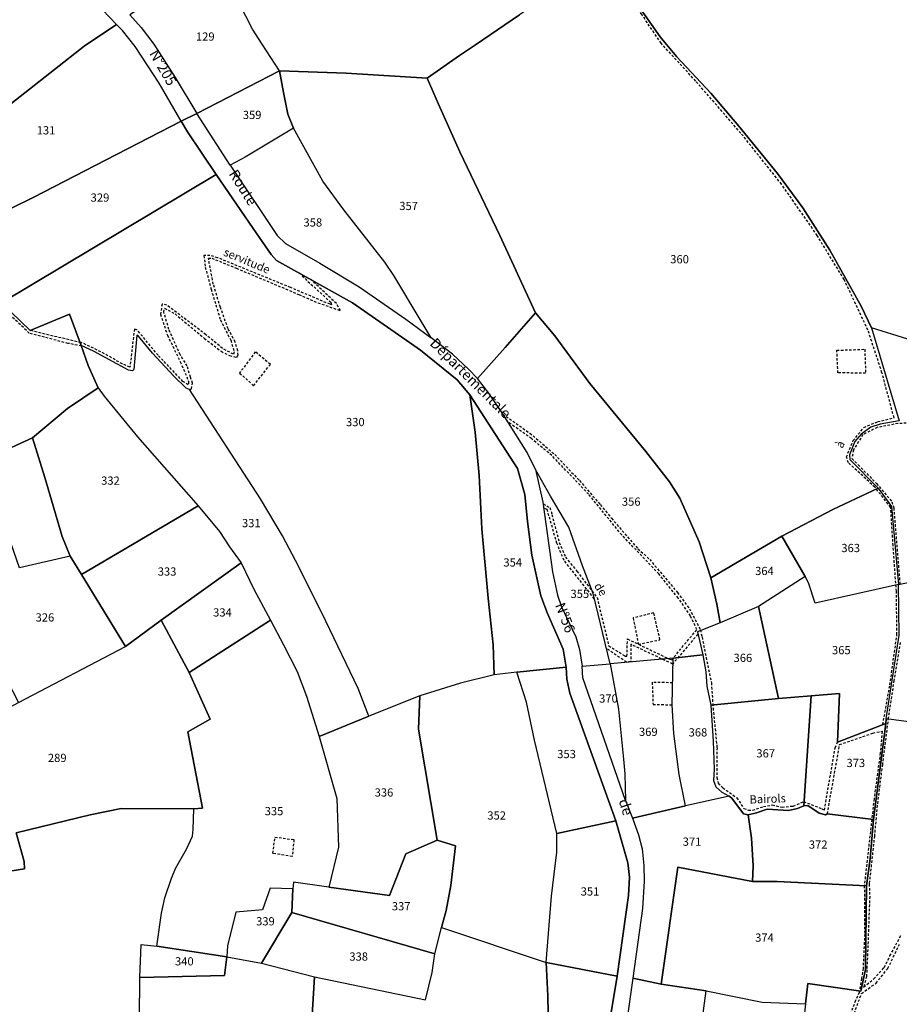
# Model space of a CAD drawing. Units: metres. Extents: x 1028004 to 1032199, y 6326230 to 6332852.
# Drawn here: x 1031558 to 1031772, y 6328835 to 6329074 of the extents above; entities that cross this region are included whole.
import ezdxf
from ezdxf.enums import TextEntityAlignment as Align

# ---------------------------------------------------------------- set-up
doc = ezdxf.new("R2010")
doc.units = ezdxf.units.M
doc.linetypes.add('TOPO1', pattern=[1, 0.6, -0.4])
for name, color, linetype in [('ig_cad_detail_lineaire', 252, 'TOPO1'), ('ig_cad_divers_texte', 8, 'CONTINUOUS'), ('ig_cad_lieudit', 7, 'ByLayer'), ('ig_cad_nom_voie', 8, 'CONTINUOUS'), ('ig_cad_parcel', 3, 'CONTINUOUS'), ('ig_cad_parcel_num', 3, 'CONTINUOUS')]:
    doc.layers.add(name, color=color, linetype=linetype)
doc.styles.add('Times New Roman', font='times.ttf')

msp = doc.modelspace()

# ---------------------------------------------------------------- linework, layer by layer
at = {"layer": 'ig_cad_detail_lineaire'}
for points in [[(1031760.28, 6328971.75), (1031762.89, 6328974.97), (1031766.28, 6328976.37), (1031770.23, 6328977.31), (1031767.3, 6328988.28), (1031763.89, 6328998.65), (1031758.09, 6329010.95), (1031751.53, 6329021.67), (1031742.87, 6329034.13), (1031732.99, 6329046.53), (1031721.99, 6329059.22), (1031713.56, 6329068.42), (1031708.89, 6329075.41), (1031698.81, 6329088.6)], [(1031605.69, 6329016.24), (1031603.81, 6329016.81), (1031602.37, 6329016.76), (1031602.69, 6329013.94), (1031604.1, 6329008.59), (1031606.38, 6329001.12), (1031608.86, 6328996.2), (1031609.72, 6328993.32), (1031609.53, 6328992.78), (1031606.88, 6328994.17), (1031602.84, 6328997.52), (1031593.32, 6329004.73), (1031592.16, 6329004.97), (1031591.78, 6329002.51), (1031593.48, 6328997.4), (1031596.59, 6328990.95), (1031598.63, 6328986.17), (1031598.53, 6328985.3), (1031597.23, 6328986.17), (1031591.22, 6328992.52), (1031586.05, 6328998.73), (1031585.43, 6328998.88), (1031584.34, 6328989.61), (1031582.5, 6328990.42), (1031577.28, 6328993.36), (1031572.59, 6328995.61), (1031572.45, 6328995.57), (1031560.05, 6328998.54)], [(1031598.84, 6328984.12), (1031599.32, 6328984.36), (1031599.57, 6328985.71), (1031599.07, 6328987.21), (1031598.3, 6328989.91), (1031596.6, 6328992.61), (1031593.84, 6328998.82), (1031592.63, 6329002.97), (1031592.77, 6329003.98), (1031595.33, 6329002.59), (1031602.43, 6328996.67), (1031606.54, 6328993.5), (1031608.57, 6328992.44), (1031610.27, 6328992.01), (1031610.69, 6328992.54), (1031610.59, 6328993.6), (1031609.97, 6328995.73), (1031608.24, 6328998.97), (1031606.35, 6329004.18), (1031604.64, 6329009.83), (1031603.43, 6329016.14), (1031604.25, 6329016.15), (1031610.24, 6329013.7), (1031625.45, 6329007.31), (1031630.09, 6329005.29), (1031635.54, 6329003.38), (1031634.57, 6329005.11), (1031628.46, 6329010.85)], [(1031623.42, 6329009), (1031605.69, 6329016.24)], [(1031625.58, 6329012.57), (1031627.66, 6329010.5), (1031633.22, 6329005.4), (1031633.37, 6329004.82), (1031633.03, 6329004.92), (1031623.42, 6329009)], [(1031572.56, 6328994.79), (1031569.34, 6328995.4), (1031559.88, 6328997.87), (1031555.68, 6329001.83)], [(1031614.84, 6328993.37), (1031611.04, 6328988.2)], [(1031618.51, 6328990.3), (1031614.84, 6328993.37)], [(1031756.32, 6328993.73), (1031763.09, 6328993.98)], [(1031756.57, 6328988.25), (1031756.32, 6328993.73)], [(1031763.09, 6328993.98), (1031763.33, 6328988.15)], [(1031611.04, 6328988.2), (1031614.42, 6328985.12), (1031618.51, 6328990.3)], [(1031763.33, 6328988.15), (1031756.57, 6328988.25)], [(1031675.05, 6328978.23), (1031681.67, 6328973.54), (1031687.68, 6328968.39), (1031693.69, 6328962.06), (1031698.77, 6328956.18), (1031701.5, 6328952.86), (1031707.93, 6328945.44), (1031710.79, 6328942.87), (1031717.55, 6328934.77), (1031720.45, 6328930.87), (1031723.12, 6328925.76), (1031723.54, 6328923.99), (1031724.5, 6328919.02), (1031725.8, 6328912.83), (1031726.2, 6328906.67), (1031727.17, 6328897.06), (1031727.12, 6328889.78), (1031727.46, 6328888.42), (1031728.62, 6328887.33), (1031731.97, 6328884.88), (1031733.67, 6328882.3), (1031734.83, 6328881.82), (1031735.85, 6328881.83), (1031738.44, 6328882.72), (1031740.62, 6328883.13), (1031743, 6328882.59), (1031745.73, 6328882.87), (1031748.25, 6328883.96), (1031752.67, 6328882.2), (1031753.29, 6328881.86), (1031755.91, 6328897.06), (1031756.46, 6328898.36)], [(1031684.88, 6328956.36), (1031686.51, 6328955.47), (1031687, 6328953.77), (1031688.78, 6328946.97), (1031690.29, 6328943.43), (1031693.09, 6328939.97), (1031698, 6328933.57), (1031700.82, 6328921.86), (1031704.78, 6328919.35), (1031705.26, 6328919.28), (1031705.39, 6328923.51), (1031716.09, 6328918.36), (1031722.27, 6328925.79), (1031720.7, 6328929.13), (1031717.73, 6328933.44), (1031713.01, 6328939.36), (1031704, 6328948.81), (1031695.94, 6328958.73), (1031687, 6328968.12), (1031682.02, 6328972.25), (1031676.35, 6328976.28)], [(1031781.21, 6328976.29), (1031771.18, 6328975.91), (1031766.16, 6328974.97), (1031762.66, 6328973.22), (1031760.34, 6328969.47), (1031760, 6328967.37), (1031761.51, 6328965.86), (1031765.96, 6328961.32), (1031769.7, 6328956.9), (1031770.17, 6328955.38), (1031771.67, 6328937.01)], [(1031758.65, 6328967.78), (1031760.28, 6328971.75)], [(1031767.51, 6328902.68), (1031769.22, 6328912.32), (1031770.94, 6328924.58), (1031770.8, 6328935.08), (1031770.01, 6328946.22), (1031769.41, 6328955.55), (1031765.55, 6328960.44), (1031759.12, 6328966.38), (1031758.65, 6328967.78)], [(1031697.32, 6328933.3), (1031689.95, 6328942.61), (1031688.23, 6328946.77), (1031685.84, 6328955), (1031684.95, 6328955.35)], [(1031711.77, 6328929.86), (1031706.74, 6328928.62), (1031708.05, 6328922.23)], [(1031713.29, 6328923.32), (1031711.77, 6328929.86)], [(1031722.48, 6328924.64), (1031716.36, 6328917.41), (1031706.2, 6328922.21), (1031706.21, 6328917.99), (1031705.13, 6328917.85), (1031700.24, 6328921.24)], [(1031708.05, 6328922.23), (1031713.29, 6328923.32)], [(1031771.71, 6328922.66), (1031770.21, 6328913.44), (1031768.83, 6328904.33), (1031767.39, 6328892.96), (1031766.13, 6328883.03), (1031765.45, 6328875.57), (1031764.19, 6328863.9), (1031764.31, 6328860.87), (1031763.87, 6328848.97), (1031763.54, 6328841.38), (1031762.84, 6328838.81), (1031765.29, 6328840.81), (1031767.85, 6328843.6), (1031769.25, 6328846.41), (1031771.92, 6328851.43)], [(1031716.37, 6328912.85), (1031711.4, 6328912.96), (1031711.61, 6328907.58), (1031716.27, 6328907.48)], [(1031754.01, 6328880.96), (1031757, 6328897.81), (1031765.09, 6328900.62), (1031767.34, 6328901.04), (1031766.88, 6328895.79), (1031765.37, 6328884.58), (1031763, 6328863.49), (1031763.09, 6328851.71), (1031762.7, 6328843.4), (1031762.34, 6328840.92), (1031761.74, 6328837.51), (1031760.85, 6328835.54), (1031758.75, 6328830.01), (1031758.08, 6328828.1), (1031757.17, 6328821.19), (1031756.5, 6328816.15), (1031755.7, 6328809.26), (1031755.98, 6328804.7), (1031755.71, 6328801.7), (1031755.29, 6328796.43), (1031753.67, 6328786.01), (1031752.68, 6328771.15), (1031752.43, 6328761.55), (1031753.2, 6328756.31)], [(1031619.15, 6328871.34), (1031619.64, 6328875.3), (1031624.26, 6328874.7)], [(1031624.26, 6328874.7), (1031623.82, 6328870.57)], [(1031623.82, 6328870.57), (1031619.15, 6328871.34)], [(1031758.77, 6328827.79), (1031762.35, 6328837.26), (1031765.86, 6328839.77), (1031768.74, 6328843.38), (1031771.58, 6328849.28)]]:
    msp.add_lwpolyline(points, dxfattribs=at)
at = {"layer": 'ig_cad_lieudit'}
for points in [[(1031545.06, 6329023.2), (1031560.99, 6329031.02), (1031575.86, 6329038.71), (1031596.83, 6329049.45), (1031600.66, 6329051.37), (1031620.74, 6329061.72), (1031636.97, 6329061.17), (1031656.68, 6329059.93), (1031664.56, 6329065.48), (1031668.38, 6329068.04), (1031679.12, 6329075.33)], [(1031679.12, 6329075.33), (1031668.38, 6329068.04), (1031664.56, 6329065.48), (1031656.68, 6329059.93), (1031636.97, 6329061.17), (1031620.74, 6329061.72), (1031600.66, 6329051.37), (1031596.83, 6329049.45), (1031598.39, 6329046.9), (1031605.36, 6329036.52), (1031614.31, 6329023.37), (1031618.68, 6329017.05), (1031620.04, 6329015.54), (1031638.53, 6329005.26), (1031650.71, 6328996.78), (1031655.04, 6328993.79), (1031663.98, 6328986.52), (1031667.01, 6328982.88), (1031678.64, 6328964.95), (1031680.43, 6328958.61), (1031681.06, 6328952.08), (1031682.15, 6328943.89), (1031684.3, 6328934), (1031685.91, 6328929.68), (1031689.76, 6328921.04), (1031690.46, 6328916.66), (1031690.63, 6328913.71), (1031691.38, 6328910.29), (1031702.59, 6328879.27), (1031705.49, 6328869.03), (1031705.91, 6328865.52), (1031705.63, 6328861.12), (1031702.84, 6328841.46), (1031701.26, 6328831.7)], [(1031701.26, 6328831.7), (1031702.84, 6328841.46), (1031705.63, 6328861.12), (1031705.91, 6328865.52), (1031705.49, 6328869.03), (1031702.59, 6328879.27), (1031691.38, 6328910.29), (1031690.63, 6328913.71), (1031690.46, 6328916.66), (1031689.76, 6328921.04), (1031685.91, 6328929.68), (1031684.3, 6328934), (1031682.15, 6328943.89), (1031681.06, 6328952.08), (1031680.43, 6328958.61), (1031678.64, 6328964.95), (1031667.01, 6328982.88), (1031663.98, 6328986.52), (1031655.04, 6328993.79), (1031650.71, 6328996.78), (1031638.53, 6329005.26), (1031620.04, 6329015.54), (1031618.68, 6329017.05), (1031614.31, 6329023.37), (1031605.36, 6329036.52), (1031598.39, 6329046.9), (1031596.83, 6329049.45), (1031575.86, 6329038.71), (1031560.99, 6329031.02), (1031545.06, 6329023.2)], [(1031553.1, 6329005.26), (1031560.05, 6328998.54), (1031569.65, 6329002.55), (1031572.51, 6328994.88), (1031574.2, 6328990.06), (1031576.59, 6328984.63), (1031569.17, 6328979.58), (1031560.67, 6328972.44), (1031563.67, 6328962.82), (1031567.89, 6328948.4), (1031569.83, 6328943.63), (1031572.54, 6328939.19), (1031583.29, 6328921.68), (1031591.99, 6328928.11), (1031598.77, 6328915.35), (1031603.89, 6328903.97), (1031598.41, 6328900.89), (1031601.98, 6328882.33), (1031599.88, 6328882.19), (1031582.21, 6328882.24), (1031574.7, 6328880.75), (1031556.65, 6328876.32), (1031558.63, 6328869.33), (1031558.68, 6328867.56), (1031555.1, 6328866.98)], [(1031555.1, 6328866.98), (1031558.68, 6328867.56), (1031558.63, 6328869.33), (1031556.65, 6328876.32), (1031574.7, 6328880.75), (1031582.21, 6328882.24), (1031599.88, 6328882.19), (1031601.98, 6328882.33), (1031598.41, 6328900.89), (1031603.89, 6328903.97), (1031598.77, 6328915.35), (1031591.99, 6328928.11), (1031583.29, 6328921.68), (1031572.54, 6328939.19), (1031569.83, 6328943.63), (1031567.89, 6328948.4), (1031563.67, 6328962.82), (1031560.67, 6328972.44), (1031569.17, 6328979.58), (1031576.59, 6328984.63), (1031574.2, 6328990.06), (1031572.51, 6328994.88), (1031569.65, 6329002.55), (1031560.05, 6328998.54), (1031553.1, 6329005.26)]]:
    msp.add_lwpolyline(points, dxfattribs=at)
at = {"layer": 'ig_cad_parcel'}
for points in [[(1031604.72, 6329088.74), (1031632.86, 6329107.36), (1031645.47, 6329115.44), (1031659.74, 6329125.3), (1031663, 6329127.37), (1031672.24, 6329118.69), (1031679.93, 6329110.82), (1031693.11, 6329096.85), (1031699.71, 6329089.43), (1031696.22, 6329086.71), (1031681.3, 6329076.8), (1031679.12, 6329075.33), (1031668.38, 6329068.04), (1031664.56, 6329065.48), (1031656.68, 6329059.93), (1031636.97, 6329061.17), (1031620.74, 6329061.72), (1031616.54, 6329068.17), (1031614.18, 6329071.84), (1031610.9, 6329078.14), (1031607.11, 6329084.67)], [(1031490.07, 6329074.13), (1031494.46, 6329061.55), (1031497.07, 6329054.12), (1031498.88, 6329053.45), (1031500.91, 6329052.19), (1031503.6, 6329050.16), (1031508.78, 6329045.86), (1031520.56, 6329035.5), (1031526.41, 6329031.16), (1031551.52, 6329050.7), (1031573.25, 6329067.68), (1031581.12, 6329072.96), (1031574.27, 6329080.21), (1031566.05, 6329088.65), (1031560.65, 6329094.67), (1031556.47, 6329099.22), (1031552.86, 6329103.45)], [(1031604.72, 6329088.74), (1031584.3, 6329075.35), (1031587.08, 6329072.26), (1031590.18, 6329068.24), (1031595.39, 6329060.08), (1031600.66, 6329051.37), (1031620.74, 6329061.72), (1031616.54, 6329068.17), (1031614.18, 6329071.84), (1031610.9, 6329078.14), (1031607.11, 6329084.67)], [(1031581.12, 6329072.96), (1031573.25, 6329067.68), (1031551.52, 6329050.7), (1031526.41, 6329031.16), (1031527.29, 6329030.52), (1031531.24, 6329026.99), (1031538.61, 6329020.05), (1031545.06, 6329023.2), (1031560.99, 6329031.02), (1031575.86, 6329038.71), (1031596.83, 6329049.45), (1031591.45, 6329058.7), (1031585.59, 6329067.67), (1031582.57, 6329071.5)], [(1031624.12, 6329047.78), (1031612.4, 6329040.71), (1031608.76, 6329038.76), (1031600.66, 6329051.37), (1031620.74, 6329061.72), (1031621.71, 6329056.45), (1031622.73, 6329051.19)], [(1031683.02, 6329002.87), (1031675.63, 6328994.43), (1031668.89, 6328986.86), (1031666.74, 6328989.16), (1031662.79, 6328992.76), (1031657.61, 6328996.75), (1031654.75, 6329001.61), (1031648.53, 6329011.95), (1031646.39, 6329015.19), (1031636.35, 6329027.86), (1031631.26, 6329034.9), (1031624.12, 6329047.78), (1031622.73, 6329051.19), (1031621.71, 6329056.45), (1031620.74, 6329061.72), (1031636.97, 6329061.17), (1031656.68, 6329059.93), (1031659.41, 6329053.63), (1031664.64, 6329042), (1031674.36, 6329021.64)], [(1031605.36, 6329036.52), (1031553.1, 6329005.26), (1031546.28, 6329012.06), (1031538.61, 6329020.05), (1031545.06, 6329023.2), (1031560.99, 6329031.02), (1031575.86, 6329038.71), (1031596.83, 6329049.45), (1031598.39, 6329046.9)], [(1031657.61, 6328996.75), (1031654.75, 6329001.61), (1031648.53, 6329011.95), (1031646.39, 6329015.19), (1031636.35, 6329027.86), (1031631.26, 6329034.9), (1031624.12, 6329047.78), (1031612.4, 6329040.71), (1031608.76, 6329038.76), (1031620.19, 6329021.64), (1031622.21, 6329019.67), (1031630.56, 6329014.93), (1031640.13, 6329009.16), (1031651.43, 6329001.27)], [(1031642.45, 6328904.75), (1031639.88, 6328911.44), (1031631.98, 6328927.83), (1031625.46, 6328941.02), (1031621.5, 6328948.59), (1031616.12, 6328957.6), (1031598.81, 6328984.16), (1031598.02, 6328984.53), (1031595.03, 6328987.41), (1031589.85, 6328993.01), (1031586.47, 6328997.17), (1031586.03, 6328997.42), (1031585.29, 6328989.07), (1031584.96, 6328988.74), (1031584.01, 6328988.87), (1031575.48, 6328993.5), (1031572.51, 6328994.88), (1031569.65, 6329002.55), (1031560.05, 6328998.54), (1031553.1, 6329005.26), (1031605.36, 6329036.52), (1031614.31, 6329023.37), (1031618.68, 6329017.05), (1031620.04, 6329015.54), (1031638.53, 6329005.26), (1031650.71, 6328996.78), (1031655.04, 6328993.79), (1031663.98, 6328986.52), (1031667.01, 6328982.88), (1031668.31, 6328973.85), (1031669.33, 6328963.26), (1031669.97, 6328950.3), (1031671.5, 6328933.43), (1031672.68, 6328922.08), (1031672.98, 6328914.8), (1031664.78, 6328912.75), (1031654.85, 6328909.71)], [(1031576.59, 6328984.63), (1031569.17, 6328979.58), (1031560.67, 6328972.44), (1031538.82, 6328962.45), (1031530.13, 6328959.38), (1031517.62, 6328998.13), (1031539.08, 6329008.38), (1031546.28, 6329012.06), (1031553.1, 6329005.26), (1031560.05, 6328998.54), (1031569.65, 6329002.55), (1031572.51, 6328994.88), (1031574.2, 6328990.06)], [(1031725.65, 6328938.38), (1031727.1, 6328931.96), (1031727.9, 6328927.45), (1031722.44, 6328925.21), (1031723.68, 6328919.62), (1031716.49, 6328918.85), (1031701.15, 6328917.43), (1031697.08, 6328934.53), (1031694.42, 6328941.3), (1031691.12, 6328950.67), (1031686.65, 6328958.26), (1031683.05, 6328964.74), (1031680.99, 6328968.88), (1031675.08, 6328978.3), (1031671.7, 6328983.34), (1031668.89, 6328986.86), (1031675.63, 6328994.43), (1031683.02, 6329002.87), (1031687.73, 6328997.28), (1031696.23, 6328985.67), (1031709.82, 6328969.07), (1031715.62, 6328961.75), (1031718.16, 6328957.79), (1031722.81, 6328947.15)], [(1031572.51, 6328994.88), (1031574.2, 6328990.06), (1031576.59, 6328984.63), (1031578.12, 6328982.54), (1031586.22, 6328972.71), (1031600.97, 6328955.88), (1031606.17, 6328949.68), (1031608.57, 6328945.9), (1031611.41, 6328942.05), (1031614.53, 6328935.61), (1031618.52, 6328928.04), (1031621.72, 6328922.04), (1031625, 6328915.55), (1031627.29, 6328909.59), (1031630.36, 6328899.75), (1031642.45, 6328904.75), (1031639.88, 6328911.44), (1031631.98, 6328927.83), (1031625.46, 6328941.02), (1031621.5, 6328948.59), (1031616.12, 6328957.6), (1031598.81, 6328984.16), (1031598.02, 6328984.53), (1031595.03, 6328987.41), (1031589.85, 6328993.01), (1031586.47, 6328997.17), (1031586.03, 6328997.42), (1031585.29, 6328989.07), (1031584.96, 6328988.74), (1031584.01, 6328988.87), (1031575.48, 6328993.5)], [(1031576.59, 6328984.63), (1031578.12, 6328982.54), (1031586.22, 6328972.71), (1031600.97, 6328955.88), (1031572.54, 6328939.19), (1031569.83, 6328943.63), (1031567.89, 6328948.4), (1031563.67, 6328962.82), (1031560.67, 6328972.44), (1031569.17, 6328979.58)], [(1031678.45, 6328915.39), (1031672.98, 6328914.8), (1031672.68, 6328922.08), (1031671.5, 6328933.43), (1031669.97, 6328950.3), (1031669.33, 6328963.26), (1031668.31, 6328973.85), (1031667.01, 6328982.88), (1031678.64, 6328964.95), (1031680.43, 6328958.61), (1031681.06, 6328952.08), (1031682.15, 6328943.89), (1031684.3, 6328934), (1031685.91, 6328929.68), (1031689.76, 6328921.04), (1031690.46, 6328916.66)], [(1031569.83, 6328943.63), (1031557.52, 6328940.81), (1031555.41, 6328946.9), (1031545.96, 6328942.48), (1031538.82, 6328962.45), (1031560.67, 6328972.44), (1031563.67, 6328962.82), (1031567.89, 6328948.4)], [(1031701.15, 6328917.43), (1031697.08, 6328934.53), (1031694.42, 6328941.3), (1031691.12, 6328950.67), (1031686.65, 6328958.26), (1031683.05, 6328964.74), (1031684.76, 6328956.75), (1031687.11, 6328939.86), (1031688.38, 6328934.15), (1031689.32, 6328931.33), (1031692.82, 6328924.02), (1031693.7, 6328920.92), (1031694.35, 6328916.88)], [(1031742.95, 6328948.51), (1031755.34, 6328955.02), (1031766.36, 6328960.16), (1031769.61, 6328955.76), (1031771.29, 6328936.73), (1031751.03, 6328932.22), (1031749.42, 6328937.17), (1031748.61, 6328938.73)], [(1031600.97, 6328955.88), (1031606.17, 6328949.68), (1031608.57, 6328945.9), (1031611.41, 6328942.05), (1031591.99, 6328928.11), (1031583.29, 6328921.68), (1031572.54, 6328939.19)], [(1031540.78, 6328939.9), (1031557.28, 6328908.01), (1031583.29, 6328921.68), (1031572.54, 6328939.19), (1031569.83, 6328943.63), (1031557.52, 6328940.81), (1031555.41, 6328946.9), (1031545.96, 6328942.48)], [(1031727.9, 6328927.45), (1031727.1, 6328931.96), (1031725.65, 6328938.38), (1031742.95, 6328948.51), (1031748.61, 6328938.73), (1031737.28, 6328931.43)], [(1031611.41, 6328942.05), (1031614.53, 6328935.61), (1031618.52, 6328928.04), (1031598.77, 6328915.35), (1031591.99, 6328928.11)], [(1031809.59, 6328941.84), (1031829.68, 6328942.88), (1031822.17, 6328920.18), (1031818.32, 6328899.81), (1031815.72, 6328887.39), (1031813.9, 6328882.23), (1031780.54, 6328902.45), (1031768.29, 6328904.11), (1031771.49, 6328924.43), (1031771.29, 6328936.73), (1031789.42, 6328940.57), (1031799.61, 6328941.18)], [(1031768.21, 6328902.96), (1031768.29, 6328904.11), (1031771.49, 6328924.43), (1031771.29, 6328936.73), (1031751.03, 6328932.22), (1031749.42, 6328937.17), (1031748.61, 6328938.73), (1031737.28, 6328931.43), (1031742.12, 6328908.99), (1031750.1, 6328909.69), (1031756.97, 6328910.25), (1031756.46, 6328898.36)], [(1031727.9, 6328927.45), (1031722.44, 6328925.21), (1031723.68, 6328919.62), (1031724.46, 6328915.5), (1031724.68, 6328912.06), (1031725.7, 6328907.39), (1031742.12, 6328908.99), (1031737.28, 6328931.43)], [(1031555.1, 6328866.98), (1031539.29, 6328864.62), (1031536.44, 6328868.93), (1031532.93, 6328872.92), (1031523.85, 6328889.26), (1031531.36, 6328894.15), (1031557.28, 6328908.01), (1031583.29, 6328921.68), (1031591.99, 6328928.11), (1031598.77, 6328915.35), (1031603.89, 6328903.97), (1031598.41, 6328900.89), (1031601.98, 6328882.33), (1031599.88, 6328882.19), (1031582.21, 6328882.24), (1031574.7, 6328880.75), (1031556.65, 6328876.32), (1031558.63, 6328869.33), (1031558.68, 6328867.56)], [(1031599.88, 6328882.19), (1031601.98, 6328882.33), (1031598.41, 6328900.89), (1031603.89, 6328903.97), (1031598.77, 6328915.35), (1031618.52, 6328928.04), (1031621.72, 6328922.04), (1031625, 6328915.55), (1031627.29, 6328909.59), (1031630.36, 6328899.75), (1031634.69, 6328884.7), (1031635.13, 6328872.89), (1031632.7, 6328863.15), (1031624.13, 6328864.37), (1031623.98, 6328862.68), (1031618.47, 6328862.91), (1031616.59, 6328857.61), (1031610.08, 6328857.05), (1031608.07, 6328848.86), (1031607.91, 6328846.15), (1031590.9, 6328848.76), (1031592, 6328856.81), (1031592.87, 6328860.49), (1031594.43, 6328865.35), (1031595.49, 6328867.83), (1031598.13, 6328872.36), (1031599.56, 6328875.57), (1031599.73, 6328877.19)], [(1031716.49, 6328918.85), (1031701.15, 6328917.43), (1031703.2, 6328906.45), (1031704.44, 6328894.24), (1031704.71, 6328890.73), (1031704.94, 6328884.2), (1031706.58, 6328879.92), (1031719.51, 6328882.94), (1031717.99, 6328890.54), (1031716.66, 6328900.47), (1031716.27, 6328907.48)], [(1031716.49, 6328918.85), (1031723.68, 6328919.62), (1031724.46, 6328915.5), (1031724.68, 6328912.06), (1031725.7, 6328907.39), (1031726.27, 6328898.62), (1031726.44, 6328891.84), (1031726.29, 6328889.1), (1031726.87, 6328887.55), (1031728.38, 6328886.25), (1031730.16, 6328885.24), (1031719.51, 6328882.94), (1031717.99, 6328890.54), (1031716.66, 6328900.47), (1031716.27, 6328907.48)], [(1031659.06, 6328874.56), (1031663.59, 6328873.17), (1031662.41, 6328863.55), (1031661.3, 6328857.44), (1031660.14, 6328853.28), (1031685.62, 6328844.76), (1031686.88, 6328860.97), (1031688.17, 6328871.67), (1031688.24, 6328876.21), (1031682.74, 6328898.87), (1031680.79, 6328908.11), (1031678.45, 6328915.39), (1031672.98, 6328914.8), (1031664.78, 6328912.75), (1031654.85, 6328909.71), (1031654.53, 6328901.55)], [(1031688.24, 6328876.21), (1031682.74, 6328898.87), (1031680.79, 6328908.11), (1031678.45, 6328915.39), (1031690.46, 6328916.66), (1031690.63, 6328913.71), (1031691.38, 6328910.29), (1031702.59, 6328879.27)], [(1031701.15, 6328917.43), (1031703.2, 6328906.45), (1031704.44, 6328894.24), (1031704.71, 6328890.73), (1031704.94, 6328884.2), (1031694.53, 6328914.08), (1031694.35, 6328916.88)], [(1031642.45, 6328904.75), (1031630.36, 6328899.75), (1031634.69, 6328884.7), (1031635.13, 6328872.89), (1031632.7, 6328863.15), (1031647.48, 6328861.08), (1031651.43, 6328871.24), (1031659.06, 6328874.56), (1031654.53, 6328901.55), (1031654.85, 6328909.71)], [(1031748.27, 6328882.93), (1031750.1, 6328909.69), (1031742.12, 6328908.99), (1031725.7, 6328907.39), (1031726.27, 6328898.62), (1031726.44, 6328891.84), (1031726.29, 6328889.1), (1031726.87, 6328887.55), (1031728.38, 6328886.25), (1031730.16, 6328885.24), (1031730.78, 6328884.75), (1031733.65, 6328880.98), (1031734.74, 6328880.72), (1031736.8, 6328881.24), (1031739.35, 6328882.11), (1031744.52, 6328881.75), (1031746.71, 6328882.26)], [(1031765.26, 6328879.56), (1031768.21, 6328902.96), (1031756.46, 6328898.36), (1031756.97, 6328910.25), (1031750.1, 6328909.69), (1031748.27, 6328882.93), (1031749.3, 6328883.02), (1031752.04, 6328881.12), (1031753.56, 6328880.75), (1031753.98, 6328880.96)], [(1031735.81, 6328864.54), (1031735.96, 6328868.31), (1031735.58, 6328875.01), (1031734.74, 6328880.72), (1031733.65, 6328880.98), (1031730.78, 6328884.75), (1031730.16, 6328885.24), (1031719.51, 6328882.94), (1031706.58, 6328879.92), (1031708.04, 6328875.82), (1031708.95, 6328872.45), (1031709.37, 6328868.37), (1031709.42, 6328864.59), (1031709.02, 6328857.95), (1031706.68, 6328841), (1031713.59, 6328839.5), (1031717.67, 6328867.96)], [(1031763.57, 6328863.42), (1031764.42, 6328870.06), (1031765.26, 6328879.56), (1031753.98, 6328880.96), (1031753.56, 6328880.75), (1031752.04, 6328881.12), (1031749.3, 6328883.02), (1031748.27, 6328882.93), (1031746.71, 6328882.26), (1031744.52, 6328881.75), (1031739.35, 6328882.11), (1031736.8, 6328881.24), (1031734.74, 6328880.72), (1031735.58, 6328875.01), (1031735.96, 6328868.31), (1031735.81, 6328864.54), (1031741.81, 6328864.48)], [(1031685.62, 6328844.76), (1031686.88, 6328860.97), (1031688.17, 6328871.67), (1031688.24, 6328876.21), (1031702.59, 6328879.27), (1031705.49, 6328869.03), (1031705.91, 6328865.52), (1031705.63, 6328861.12), (1031702.84, 6328841.46)], [(1031659.06, 6328874.56), (1031651.43, 6328871.24), (1031647.48, 6328861.08), (1031632.7, 6328863.15), (1031624.13, 6328864.37), (1031623.98, 6328862.68), (1031623.73, 6328856.98), (1031658.53, 6328846.94), (1031660.14, 6328853.28), (1031661.3, 6328857.44), (1031662.41, 6328863.55), (1031663.59, 6328873.17)], [(1031748.72, 6328834.75), (1031749.24, 6328839.73), (1031762.17, 6328837.83), (1031763.27, 6328843.12), (1031763.57, 6328863.42), (1031741.81, 6328864.48), (1031735.81, 6328864.54), (1031717.67, 6328867.96), (1031713.59, 6328839.5), (1031724.52, 6328837.94), (1031738.13, 6328835.14)], [(1031623.73, 6328856.98), (1031623.98, 6328862.68), (1031618.47, 6328862.91), (1031616.59, 6328857.61), (1031610.08, 6328857.05), (1031608.07, 6328848.86), (1031607.91, 6328846.15), (1031616.35, 6328844.65)], [(1031658.53, 6328846.94), (1031623.73, 6328856.98), (1031616.35, 6328844.65), (1031629.22, 6328841.28), (1031656.25, 6328835.72), (1031657.88, 6328842.34)], [(1031685.62, 6328844.76), (1031686.02, 6328836.69), (1031686.66, 6328804.14), (1031686.86, 6328789.45), (1031686.49, 6328785.72), (1031686.82, 6328767.94), (1031686.5, 6328758.17), (1031649.83, 6328751.71), (1031646.77, 6328759.03), (1031640.04, 6328778.14), (1031637.92, 6328783.84), (1031635.95, 6328792.86), (1031632.87, 6328804.8), (1031628.23, 6328823.95), (1031629.22, 6328841.28), (1031656.25, 6328835.72), (1031657.88, 6328842.34), (1031658.53, 6328846.94), (1031660.14, 6328853.28)], [(1031586.79, 6328841.14), (1031587.05, 6328849.21), (1031590.9, 6328848.76), (1031607.91, 6328846.15), (1031607.32, 6328841.63)], [(1031604.19, 6328801.2), (1031594.6, 6328801.4), (1031587.76, 6328816.11), (1031585.47, 6328821.97), (1031584.04, 6328830.88), (1031586.69, 6328831.18), (1031586.79, 6328841.14), (1031607.32, 6328841.63), (1031607.91, 6328846.15), (1031616.35, 6328844.65), (1031629.22, 6328841.28), (1031628.23, 6328823.95), (1031632.87, 6328804.8), (1031617.75, 6328803.03)], [(1031686.66, 6328804.14), (1031686.02, 6328836.69), (1031685.62, 6328844.76), (1031702.84, 6328841.46), (1031701.26, 6328831.7), (1031701.11, 6328824.99), (1031701.39, 6328805.62), (1031693.61, 6328805.27)], [(1031718.48, 6328744.07), (1031728.42, 6328746.33), (1031725.31, 6328761.17), (1031723.69, 6328769.52), (1031721.01, 6328790.91), (1031720.45, 6328796.33), (1031720.07, 6328803.07), (1031720.03, 6328806.5), (1031721.04, 6328814.2), (1031723, 6328826.44), (1031724.52, 6328837.94), (1031713.59, 6328839.5), (1031706.68, 6328841), (1031705.18, 6328830.11), (1031705.37, 6328820.44), (1031705.14, 6328810.87), (1031705.09, 6328801.44), (1031705.75, 6328779.93), (1031706.1, 6328768.94), (1031706.85, 6328765.94), (1031708.79, 6328760.22), (1031711.42, 6328754.91), (1031717.24, 6328746.28)], [(1031748.72, 6328834.75), (1031746.51, 6328814.58), (1031746.56, 6328806.72), (1031720.03, 6328806.5), (1031721.04, 6328814.2), (1031723, 6328826.44), (1031724.52, 6328837.94), (1031738.13, 6328835.14)]]:
    msp.add_lwpolyline(points, close=True, dxfattribs=at)
for points in [[(1031699.71, 6329089.43), (1031713.37, 6329069.95), (1031717.33, 6329065.2), (1031725.68, 6329056.29), (1031732.45, 6329048.26), (1031741.86, 6329036.75), (1031748.02, 6329028.39), (1031754.64, 6329018.05), (1031762.2, 6329004.49), (1031764.72, 6328999.22), (1031771.5, 6328976.53), (1031766.89, 6328975.72), (1031764.57, 6328975), (1031762.22, 6328973.35), (1031760.67, 6328971.58), (1031759.37, 6328968.27), (1031759.46, 6328967.17), (1031766.36, 6328960.16), (1031755.34, 6328955.02), (1031742.95, 6328948.51), (1031725.65, 6328938.38), (1031722.81, 6328947.15), (1031718.16, 6328957.79), (1031715.62, 6328961.75), (1031709.82, 6328969.07), (1031696.23, 6328985.67), (1031687.73, 6328997.28), (1031683.02, 6329002.87), (1031674.36, 6329021.64), (1031664.64, 6329042), (1031659.41, 6329053.63), (1031656.68, 6329059.93), (1031664.56, 6329065.48), (1031668.38, 6329068.04), (1031679.12, 6329075.33)], [(1031773.6, 6328996.47), (1031764.72, 6328999.22), (1031762.2, 6329004.49), (1031754.64, 6329018.05), (1031748.02, 6329028.39), (1031741.86, 6329036.75), (1031732.45, 6329048.26), (1031725.68, 6329056.29), (1031717.33, 6329065.2), (1031713.37, 6329069.95), (1031699.71, 6329089.43)], [(1031773.6, 6328996.47), (1031764.72, 6328999.22), (1031771.5, 6328976.53), (1031766.89, 6328975.72), (1031764.57, 6328975), (1031762.22, 6328973.35), (1031760.67, 6328971.58), (1031759.37, 6328968.27), (1031759.46, 6328967.17), (1031766.36, 6328960.16), (1031769.61, 6328955.76), (1031771.29, 6328936.73), (1031789.42, 6328940.57)], [(1031835.84, 6328832.93), (1031837.8, 6328841.77), (1031845.07, 6328841.12), (1031843.55, 6328854.63), (1031848.03, 6328854.73), (1031850.72, 6328869.29), (1031842.61, 6328867.84), (1031838.02, 6328867.51), (1031813.9, 6328882.23), (1031780.54, 6328902.45), (1031768.29, 6328904.11), (1031768.21, 6328902.96), (1031765.26, 6328879.56), (1031764.42, 6328870.06), (1031763.57, 6328863.42), (1031763.27, 6328843.12), (1031762.17, 6328837.83), (1031749.24, 6328839.73), (1031748.72, 6328834.75), (1031746.51, 6328814.58)], [(1031586.69, 6328831.18), (1031586.79, 6328841.14), (1031587.05, 6328849.21), (1031590.9, 6328848.76), (1031592, 6328856.81), (1031592.87, 6328860.49), (1031594.43, 6328865.35), (1031595.49, 6328867.83), (1031598.13, 6328872.36), (1031599.56, 6328875.57), (1031599.73, 6328877.19), (1031599.88, 6328882.19), (1031582.21, 6328882.24), (1031574.7, 6328880.75), (1031556.65, 6328876.32), (1031558.63, 6328869.33), (1031558.68, 6328867.56), (1031555.1, 6328866.98)]]:
    msp.add_lwpolyline(points, dxfattribs=at)

# ---------------------------------------------------------------- texts
at = {"layer": 'ig_cad_divers_texte', "style": 'Times New Roman'}
for s, rotation, p in [('servitude', 337.4, (1031606.69, 6329016.28)), ('à', 62.1, (1031758.18, 6328969.43)), ('de', 302.7, (1031696.66, 6328936.07)), ('Bairols', 2.1, (1031735.13, 6328882.83))]:
    msp.add_text(s, height=2, rotation=rotation, dxfattribs=at).set_placement(p, align=Align.BOTTOM_LEFT)
at = {"layer": 'ig_cad_nom_voie', "style": 'Times New Roman'}
for s, rotation, p in [('N°205', 300.1, (1031588.29, 6329065.55)), ('Route', 302.3, (1031607.65, 6329036.25)), ('Départementale', 315.3, (1031656.57, 6328994.65)), ('N°56', 290.7, (1031687.01, 6328931.49)), ('de', 287.6, (1031702.48, 6328883.9))]:
    msp.add_text(s, height=2.5, rotation=rotation, dxfattribs=at).set_placement(p, align=Align.BOTTOM_LEFT)
at = {"layer": 'ig_cad_parcel_num', "style": 'Times New Roman'}
for s, p in [('129', (1031600.41, 6329068.43)), ('359', (1031611.81, 6329049.37)), ('131', (1031561.67, 6329045.62)), ('329', (1031574.79, 6329029.26)), ('357', (1031649.88, 6329027.22)), ('358', (1031626.57, 6329023.21)), ('360', (1031715.79, 6329014.26)), ('330', (1031636.91, 6328974.65)), ('332', (1031577.34, 6328960.4)), ('356', (1031704.03, 6328955.29)), ('331', (1031611.61, 6328950.07)), ('363', (1031757.41, 6328944.01)), ('354', (1031675.2, 6328940.5)), ('333', (1031591.12, 6328938.29)), ('364', (1031736.43, 6328938.43)), ('355', (1031691.53, 6328932.86)), ('326', (1031561.4, 6328927.12)), ('334', (1031604.59, 6328928.34)), ('365', (1031755.14, 6328919.16)), ('366', (1031731.19, 6328917.28)), ('370', (1031698.49, 6328907.4)), ('369', (1031708.18, 6328899.29)), ('368', (1031720.26, 6328899.16)), ('353', (1031688.3, 6328893.89)), ('367', (1031736.74, 6328894.06)), ('289', (1031564.4, 6328892.95)), ('373', (1031758.67, 6328891.72)), ('336', (1031643.88, 6328884.54)), ('335', (1031617.13, 6328880)), ('352', (1031671.29, 6328878.94)), ('371', (1031718.82, 6328872.57)), ('372', (1031749.51, 6328871.86)), ('351', (1031694.01, 6328860.46)), ('337', (1031648.06, 6328856.86)), ('339', (1031615.04, 6328853.2)), ('374', (1031736.44, 6328849.23)), ('340', (1031595.32, 6328843.46)), ('338', (1031637.73, 6328844.62))]:
    msp.add_text(s, height=2, dxfattribs=at).set_placement(p, align=Align.BOTTOM_LEFT)

doc.saveas('drawing.dxf')
